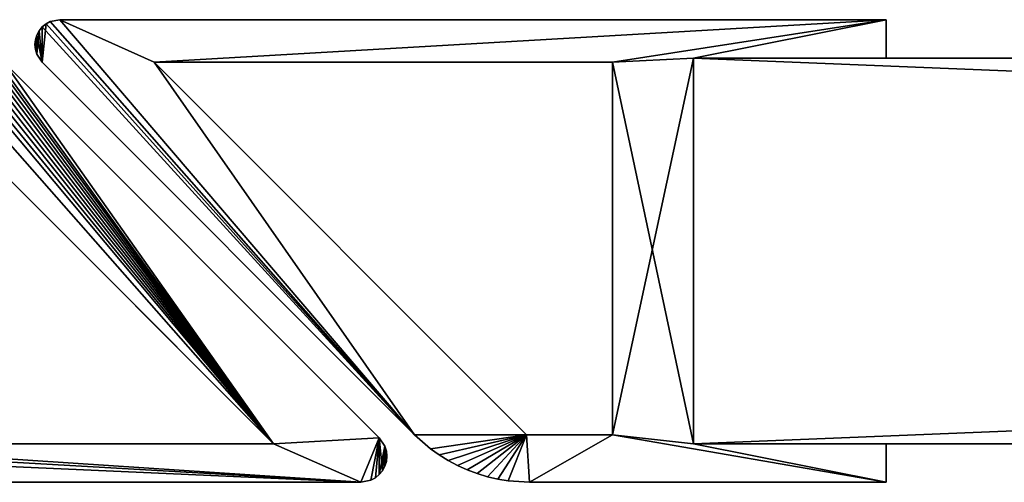
# Model space of a CAD drawing. Extents: x -141 to 1235, y -219 to 696.
# Drawn here: x 932 to 958, y -151 to -139 of the extents above; entities that cross this region are included whole.
import ezdxf

# ---------------------------------------------------------------- set-up
doc = ezdxf.new("R2010")
doc.units = 0
doc.header["$LTSCALE"] = 25.4
doc.layers.get('0').update_dxf_attribs({"color": 13, "linetype": 'CONTINUOUS'})

# ---------------------------------------------------------------- blocks, each defined once
blk = doc.blocks.new('GRUPA_1')
at = {"color": 0}
for p, q in [((0, 10, 2308), (247, 10, 2308)), ((247, 10, 2), (0, 10, 2)), ((0, 10, 2), (0, 10, 2308)), ((0, 0, 2308), (0, 10, 2308)), ((0, 10, 2), (0, 10, 2308)), ((0, 0, 2), (0, 10, 2)), ((0, 10, 2308), (247, 10, 2308)), ((0, 0, 2308), (0, 10, 2308)), ((0, 0, 2), (0, 10, 2)), ((247, 10, 2), (0, 10, 2)), ((0, 0, 2308), (247, 0, 2308)), ((0, 0, 2), (0, 0, 2308)), ((247, 0, 2), (0, 0, 2)), ((0, 0, 2), (0, 0, 2308)), ((0, 0, 2308), (247, 0, 2308)), ((247, 0, 2), (0, 0, 2))]:
    blk.add_line(p, q, dxfattribs=at)
mesh = blk.add_polyface(dxfattribs=at)
corners = [(0, 10, 2), (247, 10, 2308), (247, 10, 2), (0, 10, 2308)]
mesh.append_faces([[corners[k] for k in face] for face in [(0, 1, 2), (1, 0, 3)]], dxfattribs={"vtx0": -1, "color": 0})
mesh = blk.add_polyface(dxfattribs=at)
corners = [(0, 10, 2308), (0, 0, 2), (0, 0, 2308), (0, 10, 2)]
mesh.append_faces([[corners[k] for k in face] for face in [(0, 1, 2), (1, 0, 3)]], dxfattribs={"vtx0": -1, "color": 0})
mesh = blk.add_polyface(dxfattribs=at)
corners = [(247, 0, 2308), (0, 10, 2308), (0, 0, 2308), (247, 10, 2308)]
mesh.append_faces([[corners[k] for k in face] for face in [(0, 1, 2), (1, 0, 3)]], dxfattribs={"vtx0": -1, "color": 0})
mesh = blk.add_polyface(dxfattribs=at)
corners = [(247, 10, 2), (0, 0, 2), (0, 10, 2), (247, 0, 2)]
mesh.append_faces([[corners[k] for k in face] for face in [(0, 1, 2), (1, 0, 3)]], dxfattribs={"vtx0": -1, "color": 0})
mesh = blk.add_polyface(dxfattribs=at)
corners = [(247, 0, 2308), (0, 0, 2), (247, 0, 2), (0, 0, 2308)]
mesh.append_faces([[corners[k] for k in face] for face in [(0, 1, 2), (1, 0, 3)]], dxfattribs={"vtx0": -1, "color": 0})
blk = doc.blocks.new('GRUPA_20')
at = {"color": 0}
for p, q in [((15.022, 15.013, 150), (15.103, 15.111, 150)), ((15.022, 15.013, -2158), (15.103, 15.111, -2158)), ((15.022, 15.013, 150), (15.103, 15.111, 150)), ((15.022, 15.013, -2158), (15.103, 15.111, -2158)), ((15.103, 15.111, 150), (15.2, 15.191, 150)), ((15.103, 15.111, -2158), (15.2, 15.191, -2158)), ((15.103, 15.111, 150), (15.2, 15.191, 150)), ((15.103, 15.111, -2158), (15.2, 15.191, -2158)), ((15.103, 15.111, 150), (15.103, 15.111, -2158)), ((15.103, 15.111, 150), (15.103, 15.111, -2158)), ((15.2, 15.191, 150), (15.312, 15.251, 150)), ((15.2, 15.191, -2158), (15.312, 15.251, -2158)), ((15.2, 15.191, 150), (15.312, 15.251, 150)), ((15.2, 15.191, -2158), (15.312, 15.251, -2158)), ((15.2, 15.191, 150), (15.2, 15.191, -2158)), ((15.2, 15.191, 150), (15.2, 15.191, -2158)), ((15.312, 15.251, 150), (15.559, 15.3, 150)), ((15.312, 15.251, -2158), (15.559, 15.3, -2158)), ((15.312, 15.251, 150), (15.559, 15.3, 150)), ((15.312, 15.251, -2158), (15.559, 15.3, -2158)), ((15.312, 15.251, 150), (15.312, 15.251, -2158)), ((15.312, 15.251, 150), (15.312, 15.251, -2158)), ((37, 15.3, 150), (15.559, 15.3, 150)), ((37, 15.3, -2158), (15.559, 15.3, -2158)), ((37, 15.3, 150), (15.559, 15.3, 150)), ((37, 15.3, -2158), (15.559, 15.3, -2158)), ((15.559, 15.3, 150), (15.559, 15.3, -2158)), ((15.559, 15.3, 150), (15.559, 15.3, -2158)), ((37, 15.3, 150), (37, 14.3, 150)), ((37, 15.3, -2158), (37, 14.3, -2158)), ((37, 15.3, 150), (37, 14.3, 150)), ((37, 15.3, -2158), (37, 14.3, -2158)), ((37, 15.3, 150), (37, 15.3, -2158)), ((37, 15.3, 150), (37, 15.3, -2158)), ((14.926, 14.78, 150), (14.963, 14.901, 150)), ((14.926, 14.78, -2158), (14.963, 14.901, -2158)), ((14.926, 14.78, 150), (14.963, 14.901, 150)), ((14.926, 14.78, -2158), (14.963, 14.901, -2158)), ((14.963, 14.901, 150), (15.022, 15.013, 150)), ((14.963, 14.901, -2158), (15.022, 15.013, -2158)), ((14.963, 14.901, 150), (15.022, 15.013, 150)), ((14.963, 14.901, -2158), (15.022, 15.013, -2158)), ((14.963, 14.901, 150), (14.963, 14.901, -2158)), ((14.963, 14.901, 150), (14.963, 14.901, -2158)), ((15.022, 15.013, 150), (15.022, 15.013, -2158)), ((15.022, 15.013, 150), (15.022, 15.013, -2158)), ((14.913, 14.654, 150), (14.926, 14.78, 150)), ((14.913, 14.654, -2158), (14.926, 14.78, -2158)), ((14.913, 14.654, 150), (14.926, 14.78, 150)), ((14.913, 14.654, -2158), (14.926, 14.78, -2158)), ((14.926, 14.528, 150), (14.913, 14.654, 150)), ((14.926, 14.528, -2158), (14.913, 14.654, -2158)), ((14.913, 14.654, 150), (14.913, 14.654, -2158)), ((14.926, 14.528, 150), (14.913, 14.654, 150)), ((14.913, 14.654, 150), (14.913, 14.654, -2158)), ((14.926, 14.528, -2158), (14.913, 14.654, -2158)), ((14.926, 14.78, 150), (14.926, 14.78, -2158)), ((14.926, 14.78, 150), (14.926, 14.78, -2158)), ((14.963, 14.407, 150), (14.926, 14.528, 150)), ((14.963, 14.407, -2158), (14.926, 14.528, -2158)), ((14.926, 14.528, 150), (14.926, 14.528, -2158)), ((14.963, 14.407, 150), (14.926, 14.528, 150)), ((14.926, 14.528, 150), (14.926, 14.528, -2158)), ((14.963, 14.407, -2158), (14.926, 14.528, -2158)), ((15.103, 14.197, 150), (14.963, 14.407, 150)), ((15.103, 14.197, -2158), (14.963, 14.407, -2158)), ((14.963, 14.407, 150), (14.963, 14.407, -2158)), ((15.103, 14.197, 150), (14.963, 14.407, 150)), ((14.963, 14.407, 150), (14.963, 14.407, -2158)), ((15.103, 14.197, -2158), (14.963, 14.407, -2158)), ((11.1, 14.3, -2158), (21.1, 4.3, -2158)), ((11.1, 14.3, 150), (21.1, 4.3, 150)), ((11.1, 14.3, 150), (21.1, 4.3, 150)), ((11.1, 14.3, -2158), (21.1, 4.3, -2158)), ((14.12, 14.18, -2158), (23.848, 4.452, -2158)), ((14.12, 14.18, 150), (23.848, 4.452, 150)), ((14.12, 14.18, -2158), (23.848, 4.452, -2158)), ((14.12, 14.18, 150), (23.848, 4.452, 150)), ((15.103, 14.197, 150), (24.766, 4.534, 150)), ((15.103, 14.197, -2158), (24.766, 4.534, -2158)), ((15.103, 14.197, 150), (24.766, 4.534, 150)), ((15.103, 14.197, 150), (15.103, 14.197, -2158)), ((15.103, 14.197, -2158), (24.766, 4.534, -2158)), ((15.103, 14.197, 150), (15.103, 14.197, -2158)), ((18.003, 14.197, 150), (29.9, 14.197, 150)), ((18.003, 14.197, 150), (27.666, 4.534, 150)), ((18.003, 14.197, -2158), (29.9, 14.197, -2158)), ((18.003, 14.197, -2158), (27.666, 4.534, -2158)), ((18.003, 14.197, 150), (29.9, 14.197, 150)), ((18.003, 14.197, 150), (18.003, 14.197, -2158)), ((18.003, 14.197, -2158), (29.9, 14.197, -2158)), ((18.003, 14.197, 150), (27.666, 4.534, 150)), ((18.003, 14.197, -2158), (27.666, 4.534, -2158)), ((18.003, 14.197, 150), (18.003, 14.197, -2158)), ((29.9, 14.197, 150), (29.9, 4.534, 150)), ((29.9, 14.197, -2158), (29.9, 4.534, -2158)), ((29.9, 14.197, 150), (29.9, 14.197, -2158)), ((29.9, 14.197, 150), (29.9, 4.534, 150)), ((29.9, 14.197, 150), (29.9, 14.197, -2158)), ((29.9, 14.197, -2158), (29.9, 4.534, -2158)), ((32, 14.3, 150), (32, 4.3, 150)), ((32, 14.3, 150), (37, 14.3, 150)), ((32, 14.3, -2158), (37, 14.3, -2158)), ((32, 14.3, -2158), (32, 4.3, -2158)), ((32, 14.3, 150), (32, 4.3, 150)), ((32, 14.3, -2158), (32, 4.3, -2158)), ((32, 14.3, 150), (32, 14.3, -2158)), ((32, 14.3, 150), (37, 14.3, 150)), ((32, 14.3, 150), (32, 14.3, -2158)), ((32, 14.3, -2158), (37, 14.3, -2158)), ((37, 14.3, 150), (37, 14.3, -2158)), ((37, 14.3, 150), (37, 14.3, -2158)), ((23.848, 4.452, -2158), (23.994, 4.233, -2158)), ((23.848, 4.452, 150), (23.994, 4.233, 150)), ((23.848, 4.452, -2158), (23.994, 4.233, -2158)), ((23.848, 4.452, 150), (23.848, 4.452, -2158)), ((23.848, 4.452, 150), (23.848, 4.452, -2158)), ((23.848, 4.452, 150), (23.994, 4.233, 150)), ((24.766, 4.534, 150), (25.18, 4.171, 150)), ((24.766, 4.534, -2158), (25.18, 4.171, -2158)), ((24.766, 4.534, 150), (24.766, 4.534, -2158)), ((24.766, 4.534, 150), (25.18, 4.171, 150)), ((24.766, 4.534, 150), (24.766, 4.534, -2158)), ((24.766, 4.534, -2158), (25.18, 4.171, -2158)), ((27.666, 4.534, 150), (29.9, 4.534, 150)), ((27.666, 4.534, -2158), (29.9, 4.534, -2158)), ((27.666, 4.534, 150), (27.666, 4.534, -2158)), ((27.666, 4.534, 150), (29.9, 4.534, 150)), ((27.666, 4.534, -2158), (29.9, 4.534, -2158)), ((27.666, 4.534, 150), (27.666, 4.534, -2158)), ((29.9, 4.534, 150), (29.9, 4.534, -2158)), ((29.9, 4.534, 150), (29.9, 4.534, -2158)), ((8.3, 4.3, -2158), (21.1, 4.3, -2158)), ((8.3, 4.3, 150), (21.1, 4.3, 150)), ((8.3, 4.3, 150), (21.1, 4.3, 150)), ((8.3, 4.3, -2158), (21.1, 4.3, -2158)), ((21.1, 4.3, 150), (21.1, 4.3, -2158)), ((21.1, 4.3, 150), (21.1, 4.3, -2158)), ((23.994, 4.233, -2158), (24.033, 4.106, -2158)), ((23.994, 4.233, 150), (24.033, 4.106, 150)), ((23.994, 4.233, -2158), (24.033, 4.106, -2158)), ((23.994, 4.233, 150), (23.994, 4.233, -2158)), ((23.994, 4.233, 150), (23.994, 4.233, -2158)), ((23.994, 4.233, 150), (24.033, 4.106, 150)), ((24.033, 4.106, -2158), (24.046, 3.975, -2158)), ((24.033, 4.106, 150), (24.046, 3.975, 150)), ((24.033, 4.106, -2158), (24.046, 3.975, -2158)), ((24.033, 4.106, 150), (24.033, 4.106, -2158)), ((24.033, 4.106, 150), (24.033, 4.106, -2158)), ((24.033, 4.106, 150), (24.046, 3.975, 150)), ((25.18, 4.171, 150), (25.404, 4.01, 150)), ((25.18, 4.171, -2158), (25.404, 4.01, -2158)), ((25.18, 4.171, 150), (25.18, 4.171, -2158)), ((25.18, 4.171, 150), (25.404, 4.01, 150)), ((25.18, 4.171, 150), (25.18, 4.171, -2158)), ((25.18, 4.171, -2158), (25.404, 4.01, -2158)), ((37, 4.3, 150), (32, 4.3, 150)), ((37, 4.3, -2158), (32, 4.3, -2158)), ((37, 4.3, 150), (32, 4.3, 150)), ((37, 4.3, -2158), (32, 4.3, -2158)), ((32, 4.3, 150), (32, 4.3, -2158)), ((32, 4.3, 150), (32, 4.3, -2158)), ((37, 4.3, 150), (37, 3.3, 150)), ((37, 4.3, -2158), (37, 3.3, -2158)), ((37, 4.3, 150), (37, 3.3, 150)), ((37, 4.3, -2158), (37, 3.3, -2158)), ((37, 4.3, 150), (37, 4.3, -2158)), ((37, 4.3, 150), (37, 4.3, -2158)), ((24.033, 3.843, -2158), (23.994, 3.717, -2158)), ((24.033, 3.843, 150), (23.994, 3.717, 150)), ((24.033, 3.843, -2158), (23.994, 3.717, -2158)), ((24.033, 3.843, 150), (23.994, 3.717, 150)), ((24.046, 3.975, -2158), (24.033, 3.843, -2158)), ((24.046, 3.975, 150), (24.033, 3.843, 150)), ((24.046, 3.975, -2158), (24.033, 3.843, -2158)), ((24.046, 3.975, 150), (24.033, 3.843, 150)), ((24.033, 3.843, 150), (24.033, 3.843, -2158)), ((24.033, 3.843, 150), (24.033, 3.843, -2158)), ((24.046, 3.975, 150), (24.046, 3.975, -2158)), ((24.046, 3.975, 150), (24.046, 3.975, -2158)), ((25.404, 4.01, 150), (25.639, 3.865, 150)), ((25.404, 4.01, -2158), (25.639, 3.865, -2158)), ((25.404, 4.01, 150), (25.404, 4.01, -2158)), ((25.404, 4.01, 150), (25.639, 3.865, 150)), ((25.404, 4.01, 150), (25.404, 4.01, -2158)), ((25.404, 4.01, -2158), (25.639, 3.865, -2158)), ((25.639, 3.865, 150), (25.882, 3.735, 150)), ((25.639, 3.865, -2158), (25.882, 3.735, -2158)), ((25.639, 3.865, 150), (25.639, 3.865, -2158)), ((25.639, 3.865, 150), (25.882, 3.735, 150)), ((25.639, 3.865, 150), (25.639, 3.865, -2158)), ((25.639, 3.865, -2158), (25.882, 3.735, -2158)), ((23.932, 3.6, -2158), (23.848, 3.498, -2158)), ((23.932, 3.6, 150), (23.848, 3.498, 150)), ((23.932, 3.6, -2158), (23.848, 3.498, -2158)), ((23.932, 3.6, 150), (23.848, 3.498, 150)), ((23.994, 3.717, -2158), (23.932, 3.6, -2158)), ((23.994, 3.717, 150), (23.932, 3.6, 150)), ((23.994, 3.717, -2158), (23.932, 3.6, -2158)), ((23.994, 3.717, 150), (23.932, 3.6, 150)), ((23.932, 3.6, 150), (23.932, 3.6, -2158)), ((23.932, 3.6, 150), (23.932, 3.6, -2158)), ((23.994, 3.717, 150), (23.994, 3.717, -2158)), ((23.994, 3.717, 150), (23.994, 3.717, -2158)), ((25.882, 3.735, 150), (26.133, 3.621, 150)), ((25.882, 3.735, -2158), (26.133, 3.621, -2158)), ((25.882, 3.735, 150), (25.882, 3.735, -2158)), ((25.882, 3.735, 150), (26.133, 3.621, 150)), ((25.882, 3.735, 150), (25.882, 3.735, -2158)), ((25.882, 3.735, -2158), (26.133, 3.621, -2158)), ((26.133, 3.621, 150), (26.391, 3.524, 150)), ((26.133, 3.621, -2158), (26.391, 3.524, -2158)), ((26.133, 3.621, 150), (26.133, 3.621, -2158)), ((26.133, 3.621, 150), (26.391, 3.524, 150)), ((26.133, 3.621, 150), (26.133, 3.621, -2158)), ((26.133, 3.621, -2158), (26.391, 3.524, -2158)), ((23.629, 3.351, -2158), (23.371, 3.3, -2158)), ((23.629, 3.351, 150), (23.371, 3.3, 150)), ((23.629, 3.351, -2158), (23.371, 3.3, -2158)), ((23.629, 3.351, 150), (23.371, 3.3, 150)), ((23.746, 3.414, -2158), (23.629, 3.351, -2158)), ((23.746, 3.414, 150), (23.629, 3.351, 150)), ((23.746, 3.414, -2158), (23.629, 3.351, -2158)), ((23.746, 3.414, 150), (23.629, 3.351, 150)), ((23.629, 3.351, 150), (23.629, 3.351, -2158)), ((23.629, 3.351, 150), (23.629, 3.351, -2158)), ((23.848, 3.498, -2158), (23.746, 3.414, -2158)), ((23.848, 3.498, 150), (23.746, 3.414, 150)), ((23.848, 3.498, -2158), (23.746, 3.414, -2158)), ((23.848, 3.498, 150), (23.746, 3.414, 150)), ((23.746, 3.414, 150), (23.746, 3.414, -2158)), ((23.746, 3.414, 150), (23.746, 3.414, -2158)), ((23.848, 3.498, 150), (23.848, 3.498, -2158)), ((23.848, 3.498, 150), (23.848, 3.498, -2158)), ((26.391, 3.524, 150), (26.655, 3.444, 150)), ((26.391, 3.524, -2158), (26.655, 3.444, -2158)), ((26.391, 3.524, 150), (26.391, 3.524, -2158)), ((26.391, 3.524, 150), (26.655, 3.444, 150)), ((26.391, 3.524, 150), (26.391, 3.524, -2158)), ((26.391, 3.524, -2158), (26.655, 3.444, -2158)), ((26.655, 3.444, 150), (26.923, 3.381, 150)), ((26.655, 3.444, -2158), (26.923, 3.381, -2158)), ((26.655, 3.444, 150), (26.655, 3.444, -2158)), ((26.655, 3.444, 150), (26.923, 3.381, 150)), ((26.655, 3.444, 150), (26.655, 3.444, -2158)), ((26.655, 3.444, -2158), (26.923, 3.381, -2158)), ((26.923, 3.381, 150), (27.195, 3.336, 150)), ((26.923, 3.381, -2158), (27.195, 3.336, -2158)), ((26.923, 3.381, 150), (26.923, 3.381, -2158)), ((26.923, 3.381, 150), (27.195, 3.336, 150)), ((26.923, 3.381, 150), (26.923, 3.381, -2158)), ((26.923, 3.381, -2158), (27.195, 3.336, -2158)), ((27.195, 3.336, 150), (27.745, 3.3, 150)), ((27.195, 3.336, -2158), (27.745, 3.3, -2158)), ((27.195, 3.336, 150), (27.195, 3.336, -2158)), ((27.195, 3.336, 150), (27.745, 3.3, 150)), ((27.195, 3.336, 150), (27.195, 3.336, -2158)), ((27.195, 3.336, -2158), (27.745, 3.3, -2158)), ((1, 3.3, -2158), (23.371, 3.3, -2158)), ((1, 3.3, 150), (23.371, 3.3, 150)), ((1, 3.3, -2158), (23.371, 3.3, -2158)), ((1, 3.3, 150), (23.371, 3.3, 150)), ((23.371, 3.3, 150), (23.371, 3.3, -2158)), ((23.371, 3.3, 150), (23.371, 3.3, -2158)), ((27.745, 3.3, 150), (37, 3.3, 150)), ((27.745, 3.3, -2158), (37, 3.3, -2158)), ((27.745, 3.3, 150), (27.745, 3.3, -2158)), ((27.745, 3.3, 150), (37, 3.3, 150)), ((27.745, 3.3, 150), (27.745, 3.3, -2158)), ((27.745, 3.3, -2158), (37, 3.3, -2158)), ((37, 3.3, 150), (37, 3.3, -2158)), ((37, 3.3, 150), (37, 3.3, -2158))]:
    blk.add_line(p, q, dxfattribs=at)
mesh = blk.add_polyface(dxfattribs=at)
corners = [(11.416, 15.3, -2158), (1, 14.3, -2158), (1, 15.3, -2158), (6, 14.3, -2158), (8.3, 14.3, -2158), (6, 4.3, -2158), (11.1, 14.3, -2158), (21.1, 4.3, -2158), (11.915, 15.267, -2158), (12.162, 15.227, -2158), (12.406, 15.17, -2158), (12.645, 15.097, -2158), (12.879, 15.009, -2158), (13.107, 14.906, -2158), (13.328, 14.788, -2158), (13.54, 14.656, -2158), (13.744, 14.51, -2158), (14.12, 14.18, -2158), (23.848, 4.452, -2158), (23.371, 3.3, -2158), (23.629, 3.351, -2158), (23.746, 3.414, -2158), (23.848, 3.498, -2158), (23.994, 4.233, -2158), (23.932, 3.6, -2158), (23.994, 3.717, -2158), (24.033, 4.106, -2158), (24.033, 3.843, -2158), (24.046, 3.975, -2158), (1, 3.3, -2158), (1, 4.3, -2158), (8.3, 4.3, -2158)]
mesh.append_faces([[corners[k] for k in face] for face in [(0, 1, 2), (27, 26, 28), (5, 29, 30)]], dxfattribs={"vtx0": -1, "color": 0})
mesh.append_faces([[corners[k] for k in face] for face in [(1, 0, 3), (3, 4, 5), (4, 0, 6), (6, 0, 7), (19, 18, 20), (20, 18, 21), (21, 18, 22), (22, 23, 24), (24, 23, 25), (25, 26, 27), (29, 5, 19), (31, 5, 4)]], dxfattribs={"vtx0": -1, "vtx1": -1, "color": 0})
mesh.append_faces([[corners[k] for k in face] for face in [(3, 0, 4), (7, 18, 19), (19, 5, 31)]], dxfattribs={"vtx0": -1, "vtx1": -1, "vtx2": -1, "color": 0})
mesh.append_faces([[corners[k] for k in face] for face in [(7, 0, 8), (7, 8, 9), (7, 9, 10), (7, 10, 11), (7, 11, 12), (7, 12, 13), (7, 13, 14), (7, 14, 15), (7, 15, 16), (7, 16, 17), (7, 17, 18), (22, 18, 23), (25, 23, 26), (19, 31, 7)]], dxfattribs={"vtx0": -1, "vtx2": -1, "color": 0})
mesh = blk.add_polyface(dxfattribs=at)
corners = [(23.371, 3.3, 150), (1, 4.3, 150), (1, 3.3, 150), (6, 4.3, 150), (8.3, 4.3, 150), (6, 14.3, 150), (21.1, 4.3, 150), (1, 15.3, 150), (1, 14.3, 150), (11.416, 15.3, 150), (8.3, 14.3, 150), (11.1, 14.3, 150), (11.915, 15.267, 150), (12.162, 15.227, 150), (12.406, 15.17, 150), (12.645, 15.097, 150), (12.879, 15.009, 150), (13.107, 14.906, 150), (13.328, 14.788, 150), (13.54, 14.656, 150), (13.744, 14.51, 150), (14.12, 14.18, 150), (23.848, 4.452, 150), (23.629, 3.351, 150), (23.746, 3.414, 150), (23.848, 3.498, 150), (23.932, 3.6, 150), (23.994, 4.233, 150), (23.994, 3.717, 150), (24.033, 3.843, 150), (24.033, 4.106, 150), (24.046, 3.975, 150)]
mesh.append_faces([[corners[k] for k in face] for face in [(0, 1, 2), (5, 7, 8), (30, 29, 31)]], dxfattribs={"vtx0": -1, "color": 0})
mesh.append_faces([[corners[k] for k in face] for face in [(1, 0, 3), (3, 4, 5), (4, 0, 6), (7, 5, 9), (10, 5, 4), (9, 6, 12), (12, 6, 13), (13, 6, 14), (14, 6, 15), (15, 6, 16), (16, 6, 17), (17, 6, 18), (18, 6, 19), (19, 6, 20), (20, 6, 21), (21, 6, 22), (22, 26, 27), (27, 29, 30)]], dxfattribs={"vtx0": -1, "vtx1": -1, "color": 0})
mesh.append_faces([[corners[k] for k in face] for face in [(3, 0, 4), (9, 5, 10), (22, 6, 0)]], dxfattribs={"vtx0": -1, "vtx1": -1, "vtx2": -1, "color": 0})
mesh.append_faces([[corners[k] for k in face] for face in [(9, 10, 11), (9, 11, 6), (22, 0, 23), (22, 23, 24), (22, 24, 25), (22, 25, 26), (27, 26, 28), (27, 28, 29)]], dxfattribs={"vtx0": -1, "vtx2": -1, "color": 0})
mesh = blk.add_polyface(dxfattribs=at)
corners = [(14.926, 14.528, 150), (14.926, 14.78, 150), (14.913, 14.654, 150), (14.963, 14.407, 150), (14.963, 14.901, 150), (15.103, 14.197, 150), (15.022, 15.013, 150), (15.103, 15.111, 150), (24.766, 4.534, 150), (15.2, 15.191, 150), (15.312, 15.251, 150), (15.559, 15.3, 150), (18.003, 14.197, 150), (27.666, 4.534, 150), (25.18, 4.171, 150), (25.404, 4.01, 150), (25.639, 3.865, 150), (25.882, 3.735, 150), (26.133, 3.621, 150), (26.391, 3.524, 150), (26.655, 3.444, 150), (26.923, 3.381, 150), (27.195, 3.336, 150), (27.745, 3.3, 150), (29.9, 4.534, 150), (37, 3.3, 150), (32, 4.3, 150), (29.9, 14.197, 150), (37, 4.3, 150), (37, 15.3, 150), (32, 14.3, 150), (37, 14.3, 150)]
mesh.append_faces([[corners[k] for k in face] for face in [(0, 1, 2), (26, 25, 28), (29, 30, 31)]], dxfattribs={"vtx0": -1, "color": 0})
mesh.append_faces([[corners[k] for k in face] for face in [(1, 3, 4), (4, 5, 6), (6, 5, 7), (7, 8, 9), (9, 8, 10), (10, 8, 11), (12, 8, 13), (13, 23, 24), (24, 26, 27), (30, 27, 26)]], dxfattribs={"vtx0": -1, "vtx1": -1, "color": 0})
mesh.append_faces([[corners[k] for k in face] for face in [(11, 8, 12), (24, 25, 26), (29, 27, 30)]], dxfattribs={"vtx0": -1, "vtx1": -1, "vtx2": -1, "color": 0})
mesh.append_faces([[corners[k] for k in face] for face in [(1, 0, 3), (4, 3, 5), (7, 5, 8), (13, 8, 14), (13, 14, 15), (13, 15, 16), (13, 16, 17), (13, 17, 18), (13, 18, 19), (13, 19, 20), (13, 20, 21), (13, 21, 22), (13, 22, 23), (24, 23, 25), (12, 29, 11), (29, 12, 27)]], dxfattribs={"vtx0": -1, "vtx2": -1, "color": 0})
mesh = blk.add_polyface(dxfattribs=at)
corners = [(37, 15.3, -2158), (18.003, 14.197, -2158), (15.559, 15.3, -2158), (29.9, 14.197, -2158), (32, 14.3, -2158), (29.9, 4.534, -2158), (37, 14.3, -2158), (14.926, 14.78, -2158), (14.926, 14.528, -2158), (14.913, 14.654, -2158), (14.963, 14.901, -2158), (14.963, 14.407, -2158), (15.022, 15.013, -2158), (15.103, 14.197, -2158), (15.103, 15.111, -2158), (15.2, 15.191, -2158), (24.766, 4.534, -2158), (15.312, 15.251, -2158), (27.666, 4.534, -2158), (25.18, 4.171, -2158), (25.404, 4.01, -2158), (25.639, 3.865, -2158), (25.882, 3.735, -2158), (26.133, 3.621, -2158), (26.391, 3.524, -2158), (26.655, 3.444, -2158), (26.923, 3.381, -2158), (27.195, 3.336, -2158), (27.745, 3.3, -2158), (37, 3.3, -2158), (32, 4.3, -2158), (37, 4.3, -2158)]
mesh.append_faces([[corners[k] for k in face] for face in [(4, 0, 6), (7, 8, 9), (29, 30, 31)]], dxfattribs={"vtx0": -1, "color": 0})
mesh.append_faces([[corners[k] for k in face] for face in [(0, 1, 2), (1, 0, 3), (3, 4, 5), (8, 10, 11), (11, 12, 13), (13, 15, 16), (16, 18, 19), (19, 18, 20), (20, 18, 21), (21, 18, 22), (22, 18, 23), (23, 18, 24), (24, 18, 25), (25, 18, 26), (26, 18, 27), (27, 18, 28), (28, 5, 29), (30, 5, 4)]], dxfattribs={"vtx0": -1, "vtx1": -1, "color": 0})
mesh.append_faces([[corners[k] for k in face] for face in [(3, 0, 4), (16, 2, 1), (29, 5, 30)]], dxfattribs={"vtx0": -1, "vtx1": -1, "vtx2": -1, "color": 0})
mesh.append_faces([[corners[k] for k in face] for face in [(8, 7, 10), (11, 10, 12), (13, 12, 14), (13, 14, 15), (16, 15, 17), (16, 17, 2), (16, 1, 18), (28, 18, 5)]], dxfattribs={"vtx0": -1, "vtx2": -1, "color": 0})
mesh = blk.add_polyface(dxfattribs=at)
corners = [(15.103, 15.111, 150), (15.022, 15.013, -2158), (15.022, 15.013, 150), (15.103, 15.111, -2158)]
mesh.append_faces([[corners[k] for k in face] for face in [(0, 1, 2), (1, 0, 3)]], dxfattribs={"vtx0": -1, "color": 0})
mesh = blk.add_polyface(dxfattribs=at)
corners = [(15.103, 15.111, 150), (15.2, 15.191, -2158), (15.103, 15.111, -2158), (15.2, 15.191, 150)]
mesh.append_faces([[corners[k] for k in face] for face in [(0, 1, 2), (1, 0, 3)]], dxfattribs={"vtx0": -1, "color": 0})
mesh = blk.add_polyface(dxfattribs=at)
corners = [(15.2, 15.191, 150), (15.312, 15.251, -2158), (15.2, 15.191, -2158), (15.312, 15.251, 150)]
mesh.append_faces([[corners[k] for k in face] for face in [(0, 1, 2), (1, 0, 3)]], dxfattribs={"vtx0": -1, "color": 0})
mesh = blk.add_polyface(dxfattribs=at)
corners = [(15.312, 15.251, 150), (15.559, 15.3, -2158), (15.312, 15.251, -2158), (15.559, 15.3, 150)]
mesh.append_faces([[corners[k] for k in face] for face in [(0, 1, 2), (1, 0, 3)]], dxfattribs={"vtx0": -1, "color": 0})
mesh = blk.add_polyface(dxfattribs=at)
corners = [(15.559, 15.3, 150), (37, 15.3, -2158), (15.559, 15.3, -2158), (37, 15.3, 150)]
mesh.append_faces([[corners[k] for k in face] for face in [(0, 1, 2), (1, 0, 3)]], dxfattribs={"vtx0": -1, "color": 0})
mesh = blk.add_polyface(dxfattribs=at)
corners = [(37, 15.3, -2158), (37, 14.3, 150), (37, 14.3, -2158), (37, 15.3, 150)]
mesh.append_faces([[corners[k] for k in face] for face in [(0, 1, 2), (1, 0, 3)]], dxfattribs={"vtx0": -1, "color": 0})
mesh = blk.add_polyface(dxfattribs=at)
corners = [(14.963, 14.901, 150), (14.926, 14.78, -2158), (14.926, 14.78, 150), (14.963, 14.901, -2158)]
mesh.append_faces([[corners[k] for k in face] for face in [(0, 1, 2), (1, 0, 3)]], dxfattribs={"vtx0": -1, "color": 0})
mesh = blk.add_polyface(dxfattribs=at)
corners = [(15.022, 15.013, 150), (14.963, 14.901, -2158), (14.963, 14.901, 150), (15.022, 15.013, -2158)]
mesh.append_faces([[corners[k] for k in face] for face in [(0, 1, 2), (1, 0, 3)]], dxfattribs={"vtx0": -1, "color": 0})
mesh = blk.add_polyface(dxfattribs=at)
corners = [(14.926, 14.78, 150), (14.913, 14.654, -2158), (14.913, 14.654, 150), (14.926, 14.78, -2158)]
mesh.append_faces([[corners[k] for k in face] for face in [(0, 1, 2), (1, 0, 3)]], dxfattribs={"vtx0": -1, "color": 0})
mesh = blk.add_polyface(dxfattribs=at)
corners = [(14.913, 14.654, 150), (14.926, 14.528, -2158), (14.926, 14.528, 150), (14.913, 14.654, -2158)]
mesh.append_faces([[corners[k] for k in face] for face in [(0, 1, 2), (1, 0, 3)]], dxfattribs={"vtx0": -1, "color": 0})
mesh = blk.add_polyface(dxfattribs=at)
corners = [(14.926, 14.528, 150), (14.963, 14.407, -2158), (14.963, 14.407, 150), (14.926, 14.528, -2158)]
mesh.append_faces([[corners[k] for k in face] for face in [(0, 1, 2), (1, 0, 3)]], dxfattribs={"vtx0": -1, "color": 0})
mesh = blk.add_polyface(dxfattribs=at)
corners = [(14.963, 14.407, 150), (15.103, 14.197, -2158), (15.103, 14.197, 150), (14.963, 14.407, -2158)]
mesh.append_faces([[corners[k] for k in face] for face in [(0, 1, 2), (1, 0, 3)]], dxfattribs={"vtx0": -1, "color": 0})
mesh = blk.add_polyface(dxfattribs=at)
corners = [(11.1, 14.3, 150), (21.1, 4.3, -2158), (21.1, 4.3, 150), (11.1, 14.3, -2158)]
mesh.append_faces([[corners[k] for k in face] for face in [(0, 1, 2), (1, 0, 3)]], dxfattribs={"vtx0": -1, "color": 0})
mesh = blk.add_polyface(dxfattribs=at)
corners = [(14.12, 14.18, -2158), (23.848, 4.452, 150), (23.848, 4.452, -2158), (14.12, 14.18, 150)]
mesh.append_faces([[corners[k] for k in face] for face in [(0, 1, 2), (1, 0, 3)]], dxfattribs={"vtx0": -1, "color": 0})
mesh = blk.add_polyface(dxfattribs=at)
corners = [(15.103, 14.197, 150), (24.766, 4.534, -2158), (24.766, 4.534, 150), (15.103, 14.197, -2158)]
mesh.append_faces([[corners[k] for k in face] for face in [(0, 1, 2), (1, 0, 3)]], dxfattribs={"vtx0": -1, "color": 0})
mesh = blk.add_polyface(dxfattribs=at)
corners = [(29.9, 14.197, 150), (18.003, 14.197, -2158), (29.9, 14.197, -2158), (18.003, 14.197, 150)]
mesh.append_faces([[corners[k] for k in face] for face in [(0, 1, 2), (1, 0, 3)]], dxfattribs={"vtx0": -1, "color": 0})
mesh = blk.add_polyface(dxfattribs=at)
corners = [(18.003, 14.197, -2158), (27.666, 4.534, 150), (27.666, 4.534, -2158), (18.003, 14.197, 150)]
mesh.append_faces([[corners[k] for k in face] for face in [(0, 1, 2), (1, 0, 3)]], dxfattribs={"vtx0": -1, "color": 0})
mesh = blk.add_polyface(dxfattribs=at)
corners = [(29.9, 14.197, 150), (29.9, 4.534, -2158), (29.9, 4.534, 150), (29.9, 14.197, -2158)]
mesh.append_faces([[corners[k] for k in face] for face in [(0, 1, 2), (1, 0, 3)]], dxfattribs={"vtx0": -1, "color": 0})
mesh = blk.add_polyface(dxfattribs=at)
corners = [(32, 14.3, -2158), (32, 4.3, 150), (32, 4.3, -2158), (32, 14.3, 150)]
mesh.append_faces([[corners[k] for k in face] for face in [(0, 1, 2), (1, 0, 3)]], dxfattribs={"vtx0": -1, "color": 0})
mesh = blk.add_polyface(dxfattribs=at)
corners = [(37, 14.3, 150), (32, 14.3, -2158), (37, 14.3, -2158), (32, 14.3, 150)]
mesh.append_faces([[corners[k] for k in face] for face in [(0, 1, 2), (1, 0, 3)]], dxfattribs={"vtx0": -1, "color": 0})
mesh = blk.add_polyface(dxfattribs=at)
corners = [(23.848, 4.452, -2158), (23.994, 4.233, 150), (23.994, 4.233, -2158), (23.848, 4.452, 150)]
mesh.append_faces([[corners[k] for k in face] for face in [(0, 1, 2), (1, 0, 3)]], dxfattribs={"vtx0": -1, "color": 0})
mesh = blk.add_polyface(dxfattribs=at)
corners = [(25.18, 4.171, 150), (24.766, 4.534, -2158), (25.18, 4.171, -2158), (24.766, 4.534, 150)]
mesh.append_faces([[corners[k] for k in face] for face in [(0, 1, 2), (1, 0, 3)]], dxfattribs={"vtx0": -1, "color": 0})
mesh = blk.add_polyface(dxfattribs=at)
corners = [(27.666, 4.534, 150), (29.9, 4.534, -2158), (27.666, 4.534, -2158), (29.9, 4.534, 150)]
mesh.append_faces([[corners[k] for k in face] for face in [(0, 1, 2), (1, 0, 3)]], dxfattribs={"vtx0": -1, "color": 0})
mesh = blk.add_polyface(dxfattribs=at)
corners = [(8.3, 4.3, 150), (21.1, 4.3, -2158), (8.3, 4.3, -2158), (21.1, 4.3, 150)]
mesh.append_faces([[corners[k] for k in face] for face in [(0, 1, 2), (1, 0, 3)]], dxfattribs={"vtx0": -1, "color": 0})
mesh = blk.add_polyface(dxfattribs=at)
corners = [(23.994, 4.233, -2158), (24.033, 4.106, 150), (24.033, 4.106, -2158), (23.994, 4.233, 150)]
mesh.append_faces([[corners[k] for k in face] for face in [(0, 1, 2), (1, 0, 3)]], dxfattribs={"vtx0": -1, "color": 0})
mesh = blk.add_polyface(dxfattribs=at)
corners = [(24.033, 4.106, -2158), (24.046, 3.975, 150), (24.046, 3.975, -2158), (24.033, 4.106, 150)]
mesh.append_faces([[corners[k] for k in face] for face in [(0, 1, 2), (1, 0, 3)]], dxfattribs={"vtx0": -1, "color": 0})
mesh = blk.add_polyface(dxfattribs=at)
corners = [(25.404, 4.01, 150), (25.18, 4.171, -2158), (25.404, 4.01, -2158), (25.18, 4.171, 150)]
mesh.append_faces([[corners[k] for k in face] for face in [(0, 1, 2), (1, 0, 3)]], dxfattribs={"vtx0": -1, "color": 0})
mesh = blk.add_polyface(dxfattribs=at)
corners = [(32, 4.3, 150), (37, 4.3, -2158), (32, 4.3, -2158), (37, 4.3, 150)]
mesh.append_faces([[corners[k] for k in face] for face in [(0, 1, 2), (1, 0, 3)]], dxfattribs={"vtx0": -1, "color": 0})
mesh = blk.add_polyface(dxfattribs=at)
corners = [(37, 4.3, -2158), (37, 3.3, 150), (37, 3.3, -2158), (37, 4.3, 150)]
mesh.append_faces([[corners[k] for k in face] for face in [(0, 1, 2), (1, 0, 3)]], dxfattribs={"vtx0": -1, "color": 0})
mesh = blk.add_polyface(dxfattribs=at)
corners = [(24.033, 3.843, -2158), (23.994, 3.717, 150), (23.994, 3.717, -2158), (24.033, 3.843, 150)]
mesh.append_faces([[corners[k] for k in face] for face in [(0, 1, 2), (1, 0, 3)]], dxfattribs={"vtx0": -1, "color": 0})
mesh = blk.add_polyface(dxfattribs=at)
corners = [(24.046, 3.975, -2158), (24.033, 3.843, 150), (24.033, 3.843, -2158), (24.046, 3.975, 150)]
mesh.append_faces([[corners[k] for k in face] for face in [(0, 1, 2), (1, 0, 3)]], dxfattribs={"vtx0": -1, "color": 0})
mesh = blk.add_polyface(dxfattribs=at)
corners = [(25.639, 3.865, 150), (25.404, 4.01, -2158), (25.639, 3.865, -2158), (25.404, 4.01, 150)]
mesh.append_faces([[corners[k] for k in face] for face in [(0, 1, 2), (1, 0, 3)]], dxfattribs={"vtx0": -1, "color": 0})
mesh = blk.add_polyface(dxfattribs=at)
corners = [(25.882, 3.735, 150), (25.639, 3.865, -2158), (25.882, 3.735, -2158), (25.639, 3.865, 150)]
mesh.append_faces([[corners[k] for k in face] for face in [(0, 1, 2), (1, 0, 3)]], dxfattribs={"vtx0": -1, "color": 0})
mesh = blk.add_polyface(dxfattribs=at)
corners = [(23.932, 3.6, -2158), (23.848, 3.498, 150), (23.848, 3.498, -2158), (23.932, 3.6, 150)]
mesh.append_faces([[corners[k] for k in face] for face in [(0, 1, 2), (1, 0, 3)]], dxfattribs={"vtx0": -1, "color": 0})
mesh = blk.add_polyface(dxfattribs=at)
corners = [(23.994, 3.717, -2158), (23.932, 3.6, 150), (23.932, 3.6, -2158), (23.994, 3.717, 150)]
mesh.append_faces([[corners[k] for k in face] for face in [(0, 1, 2), (1, 0, 3)]], dxfattribs={"vtx0": -1, "color": 0})
mesh = blk.add_polyface(dxfattribs=at)
corners = [(26.133, 3.621, 150), (25.882, 3.735, -2158), (26.133, 3.621, -2158), (25.882, 3.735, 150)]
mesh.append_faces([[corners[k] for k in face] for face in [(0, 1, 2), (1, 0, 3)]], dxfattribs={"vtx0": -1, "color": 0})
mesh = blk.add_polyface(dxfattribs=at)
corners = [(26.391, 3.524, 150), (26.133, 3.621, -2158), (26.391, 3.524, -2158), (26.133, 3.621, 150)]
mesh.append_faces([[corners[k] for k in face] for face in [(0, 1, 2), (1, 0, 3)]], dxfattribs={"vtx0": -1, "color": 0})
mesh = blk.add_polyface(dxfattribs=at)
corners = [(23.629, 3.351, 150), (23.371, 3.3, -2158), (23.629, 3.351, -2158), (23.371, 3.3, 150)]
mesh.append_faces([[corners[k] for k in face] for face in [(0, 1, 2), (1, 0, 3)]], dxfattribs={"vtx0": -1, "color": 0})
mesh = blk.add_polyface(dxfattribs=at)
corners = [(23.746, 3.414, 150), (23.629, 3.351, -2158), (23.746, 3.414, -2158), (23.629, 3.351, 150)]
mesh.append_faces([[corners[k] for k in face] for face in [(0, 1, 2), (1, 0, 3)]], dxfattribs={"vtx0": -1, "color": 0})
mesh = blk.add_polyface(dxfattribs=at)
corners = [(23.848, 3.498, 150), (23.746, 3.414, -2158), (23.848, 3.498, -2158), (23.746, 3.414, 150)]
mesh.append_faces([[corners[k] for k in face] for face in [(0, 1, 2), (1, 0, 3)]], dxfattribs={"vtx0": -1, "color": 0})
mesh = blk.add_polyface(dxfattribs=at)
corners = [(26.655, 3.444, 150), (26.391, 3.524, -2158), (26.655, 3.444, -2158), (26.391, 3.524, 150)]
mesh.append_faces([[corners[k] for k in face] for face in [(0, 1, 2), (1, 0, 3)]], dxfattribs={"vtx0": -1, "color": 0})
mesh = blk.add_polyface(dxfattribs=at)
corners = [(26.923, 3.381, 150), (26.655, 3.444, -2158), (26.923, 3.381, -2158), (26.655, 3.444, 150)]
mesh.append_faces([[corners[k] for k in face] for face in [(0, 1, 2), (1, 0, 3)]], dxfattribs={"vtx0": -1, "color": 0})
mesh = blk.add_polyface(dxfattribs=at)
corners = [(27.195, 3.336, 150), (26.923, 3.381, -2158), (27.195, 3.336, -2158), (26.923, 3.381, 150)]
mesh.append_faces([[corners[k] for k in face] for face in [(0, 1, 2), (1, 0, 3)]], dxfattribs={"vtx0": -1, "color": 0})
mesh = blk.add_polyface(dxfattribs=at)
corners = [(27.745, 3.3, 150), (27.195, 3.336, -2158), (27.745, 3.3, -2158), (27.195, 3.336, 150)]
mesh.append_faces([[corners[k] for k in face] for face in [(0, 1, 2), (1, 0, 3)]], dxfattribs={"vtx0": -1, "color": 0})
mesh = blk.add_polyface(dxfattribs=at)
corners = [(23.371, 3.3, 150), (1, 3.3, -2158), (23.371, 3.3, -2158), (1, 3.3, 150)]
mesh.append_faces([[corners[k] for k in face] for face in [(0, 1, 2), (1, 0, 3)]], dxfattribs={"vtx0": -1, "color": 0})
mesh = blk.add_polyface(dxfattribs=at)
corners = [(37, 3.3, 150), (27.745, 3.3, -2158), (37, 3.3, -2158), (27.745, 3.3, 150)]
mesh.append_faces([[corners[k] for k in face] for face in [(0, 1, 2), (1, 0, 3)]], dxfattribs={"vtx0": -1, "color": 0})

msp = doc.modelspace()

# ---------------------------------------------------------------- block references
at = {"color": 254}
for name, p in [('GRUPA_20', (917.748, -154.356, 2173.549)), ('GRUPA_1', (949.748, -150.056, 15.549))]:
    msp.add_blockref(name, p, dxfattribs=at)

doc.saveas('drawing.dxf')
